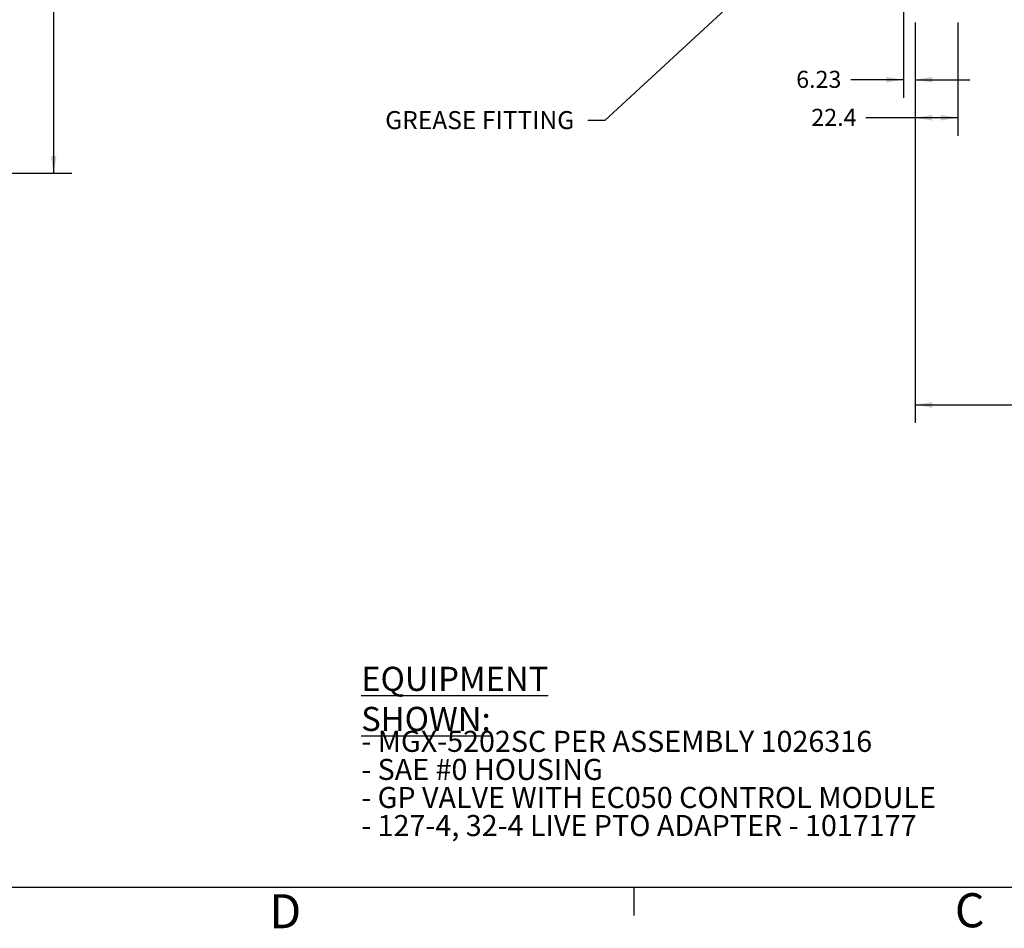
# Model space of a CAD drawing. Units: millimetres. Extents: x 11 to 1180, y 5 to 832.
# Drawn here: x 719 to 892, y 5 to 165 of the extents above; entities that cross this region are included whole.
import ezdxf

# ---------------------------------------------------------------- set-up
doc = ezdxf.new("R2010")
doc.units = ezdxf.units.MM
doc.layers.add('SLD-0', color=7, linetype='Continuous')
doc.styles.add('SLDTEXTSTYLE0', font='TXT', dxfattribs={"width": 0.605})
doc.dimstyles.new('SLDDIMSTYLE0', dxfattribs={"dimtxt": 3, "dimasz": 3, "dimexe": 0, "dimexo": 0.0625, "dimgap": 0.75, "dimtad": 0, "dimlfac": 3, "dimrnd": 1e-09, "dimzin": 12, "dimdsep": 46, "dimtxsty": 'SLDTEXTSTYLE0', "dimsah": 1, "dimcen": 0.09, "dimadec": 0, "dimazin": 3, "dimtfac": 1, "dimtdec": 3, "dimtofl": 0, "dimtmove": 0, "dimatfit": 3, "dimfxl": 0, "dimfrac": 2, "dimtolj": 1, "dimtzin": 12, "dimarcsym": 0})
doc.dimstyles.new('SLDDIMSTYLE3', dxfattribs={"dimtxt": 3, "dimasz": 3, "dimexe": 0, "dimexo": 0.0625, "dimgap": 0.75, "dimtad": 0, "dimlfac": 3, "dimrnd": 1e-09, "dimzin": 4, "dimdsep": 46, "dimtxsty": 'SLDTEXTSTYLE0', "dimsah": 1, "dimcen": 0.09, "dimadec": 0, "dimazin": 1, "dimtfac": 1, "dimtdec": 3, "dimtofl": 0, "dimtmove": 0, "dimatfit": 3, "dimfxl": 0, "dimfrac": 2, "dimtolj": 1, "dimtzin": 12, "dimarcsym": 0})
doc.dimstyles.new('SLDDIMSTYLE4', dxfattribs={"dimtxt": 3, "dimasz": 3, "dimexe": 0, "dimexo": 0.0625, "dimgap": 0.75, "dimtad": 0, "dimlfac": 3, "dimrnd": 1e-09, "dimzin": 12, "dimdsep": 46, "dimtxsty": 'SLDTEXTSTYLE0', "dimsah": 1, "dimcen": 0.09, "dimadec": 0, "dimazin": 3, "dimtfac": 1, "dimtdec": 3, "dimtmove": 0, "dimatfit": 0, "dimfxl": 0, "dimfrac": 2, "dimtolj": 1, "dimtzin": 12, "dimarcsym": 0})
doc.dimstyles.new('SLDDIMSTYLE5', dxfattribs={"dimtxt": 3, "dimasz": 3, "dimexe": 0, "dimexo": 0.0625, "dimgap": 0.75, "dimtad": 0, "dimdec": 1, "dimlfac": 3, "dimrnd": 1e-09, "dimzin": 12, "dimdsep": 46, "dimtxsty": 'SLDTEXTSTYLE0', "dimsah": 1, "dimcen": 0.09, "dimadec": 0, "dimazin": 3, "dimtfac": 1, "dimtdec": 3, "dimtofl": 0, "dimtmove": 0, "dimatfit": 3, "dimfxl": 0, "dimfrac": 2, "dimtolj": 1, "dimtzin": 12, "dimarcsym": 0})
doc.dimstyles.new('SLDDIMSTYLE6', dxfattribs={"dimtxt": 0.18, "dimasz": 3, "dimexe": 0, "dimexo": 0.0625, "dimgap": 0, "dimtad": 0, "dimtih": 1, "dimtoh": 1, "dimdec": 0, "dimrnd": 1e-09, "dimzin": 0, "dimdsep": 46, "dimtxsty": 'Standard', "dimsah": 1, "dimcen": 0.09, "dimadec": 0, "dimazin": 0, "dimtfac": 3, "dimtdec": 0, "dimtofl": 0, "dimtmove": 0, "dimatfit": 3, "dimfxl": 0, "dimfrac": 2, "dimtolj": 1, "dimtzin": 0, "dimarcsym": 0})

# ---------------------------------------------------------------- blocks, each defined once
blk = doc.blocks.new('SW_NOTE_0')
at = {"layer": 'SLD-0', "color": 0, "attachment_point": 1, "style": 'SLDTEXTSTYLE0'}
for s, insert, char_height in [('\\LEQUIPMENT SHOWN:', (0, 5.46), 4.2333), ('- MGX-5202SC PER ASSEMBLY 1026316', (0, -5.81), 3.7042), ('- SAE #0 HOUSING', (0, -10.75), 3.7042), ('- GP VALVE WITH EC050 CONTROL MODULE', (0, -15.69), 3.7042), ('- 127-4, 32-4 LIVE PTO ADAPTER - 1017177', (0, -20.63), 3.7042)]:
    blk.add_mtext(s, dxfattribs=dict(at, insert=insert, char_height=char_height))
blk = doc.blocks.new('_D_1')
at = {"layer": 'SLD-0'}
for p, q in [((1040.4, 342.46), (1040.4, 93.7)), ((876.55, 164.19), (876.55, 93.7)), ((876.55, 96.87), (950.59, 96.87)), ((1040.4, 96.87), (966.36, 96.87))]:
    blk.add_line(p, q, dxfattribs=at)
for points in [[(876.55, 96.87), (879.55, 96.37), (879.55, 97.37)], [(1040.4, 96.87), (1037.4, 97.37), (1037.4, 96.37)]]:
    blk.add_solid(points, dxfattribs=at)
at = {"layer": 'SLD-0', "insert": (952.18, 98.44), "char_height": 3, "attachment_point": 1, "style": 'SLDTEXTSTYLE0'}
blk.add_mtext('491.53', dxfattribs=at)
blk = doc.blocks.new('_D_15')
at = {"layer": 'SLD-0'}
for p, q in [((874.48, 185.09), (874.48, 150.94)), ((876.55, 164.19), (876.55, 150.94)), ((874.48, 154.12), (865.21, 154.12)), ((876.55, 154.12), (886.17, 154.12))]:
    blk.add_line(p, q, dxfattribs=at)
for points in [[(874.48, 154.12), (871.48, 154.62), (871.48, 153.62)], [(876.55, 154.12), (879.55, 153.62), (879.55, 154.62)]]:
    blk.add_solid(points, dxfattribs=at)
at = {"layer": 'SLD-0', "insert": (855.6, 155.68), "char_height": 3, "attachment_point": 1, "style": 'SLDTEXTSTYLE0'}
blk.add_mtext('6.23', dxfattribs=at)
blk = doc.blocks.new('_D_16')
at = {"layer": 'SLD-0'}
for p, q in [((876.55, 164.19), (876.55, 144.24)), ((884.02, 164.19), (884.02, 144.24)), ((876.55, 147.42), (867.88, 147.42)), ((884.02, 147.42), (876.55, 147.42))]:
    blk.add_line(p, q, dxfattribs=at)
for points in [[(876.55, 147.42), (879.55, 146.92), (879.55, 147.92)], [(884.02, 147.42), (881.02, 147.92), (881.02, 146.92)]]:
    blk.add_solid(points, dxfattribs=at)
at = {"layer": 'SLD-0', "insert": (858.27, 148.99), "char_height": 3, "attachment_point": 1, "style": 'SLDTEXTSTYLE0'}
blk.add_mtext('22.4', dxfattribs=at)
blk = doc.blocks.new('_D_22')
at = {"layer": 'SLD-0'}
for p, q in [((593.25, 294.3), (728.11, 294.3)), ((724.94, 294.3), (724.94, 223.87)), ((724.94, 137.67), (724.94, 208.1)), ((637.02, 137.67), (728.11, 137.67))]:
    blk.add_line(p, q, dxfattribs=at)
for points in [[(724.94, 294.3), (724.44, 291.3), (725.44, 291.3)], [(724.94, 137.67), (725.44, 140.67), (724.44, 140.67)]]:
    blk.add_solid(points, dxfattribs=at)
at = {"layer": 'SLD-0', "insert": (723.37, 209.68), "char_height": 3, "attachment_point": 1, "rotation": 90, "style": 'SLDTEXTSTYLE0'}
blk.add_mtext('469.90', dxfattribs=at)

msp = doc.modelspace()

# ---------------------------------------------------------------- linework, layer by layer
at = {"layer": 'SLD-0', "color": 7}
for p, q in [((11, 12), (1173, 12)), ((827.1, 7), (827.1, 12))]:
    msp.add_line(p, q, dxfattribs=at)
at = {"layer": 'SLD-0'}
msp.add_line((867.66022478, 12), (1173, 12), dxfattribs=at)

# ---------------------------------------------------------------- block references
msp.add_blockref('SW_NOTE_0', (779.05747124, 45.30495834), dxfattribs=at)

# ---------------------------------------------------------------- texts
at = {"layer": 'SLD-0', "insert": (783.28022577, 148.58913746), "char_height": 3.175, "attachment_point": 1, "style": 'SLDTEXTSTYLE0'}
msp.add_mtext('GREASE FITTING', dxfattribs=at)
at = {"layer": 'SLD-0', "color": 7, "char_height": 6, "attachment_point": 1, "style": 'SLDTEXTSTYLE0'}
for s, insert in [('D', (762.8777411, 10.72801906)), ('C', (883.5201375, 10.90835906))]:
    msp.add_mtext(s, dxfattribs=dict(at, insert=insert))

# ---------------------------------------------------------------- dimensions: what is measured, and where the dimension line sits
at = {"layer": 'SLD-0'}
for base, p1, p2, dimstyle, picture, middle in [((876.55384541, 96.87178522), (1040.39681207, 343.73300567), (876.55384541, 165.46174858), 'SLDDIMSTYLE0', '_D_1', (958.47532874, 96.87178522)), ((876.553845406, 154.1161876182), (874.478845406, 186.3617485836), (876.553845406, 165.4617485836), 'SLDDIMSTYLE4', '_D_15', (859.6080683926, 154.1161876182)), ((884.02051207, 147.41896306), (876.55384541, 165.46174858), (884.02051207, 165.46174858), 'SLDDIMSTYLE5', '_D_16', (862.2786231, 147.41896306))]:
    dim = msp.add_linear_dim(base=base, p1=p1, p2=p2, dimstyle=dimstyle, dxfattribs=at)
    dim.commit()
    dim.dimension.update_dxf_attribs({"geometry": picture, "text_midpoint": middle, "dimtype": 160})
dim = msp.add_linear_dim(base=(724.93523783, 294.29924858), p1=(635.75407324, 137.66591525), p2=(591.98209803, 294.29924858), angle=90, dimstyle='SLDDIMSTYLE3', dxfattribs=at)
dim.commit()
dim.dimension.update_dxf_attribs({"geometry": '_D_22', "text_midpoint": (724.93523783, 215.98258192), "dimtype": 160})

# ---------------------------------------------------------------- leaders
msp.add_leader([(904.72804635, 223.49462049), (821.94262295, 146.95550351), (818.94262295, 146.95550351)], dimstyle='SLDDIMSTYLE6', dxfattribs=at)

doc.saveas('drawing.dxf')
